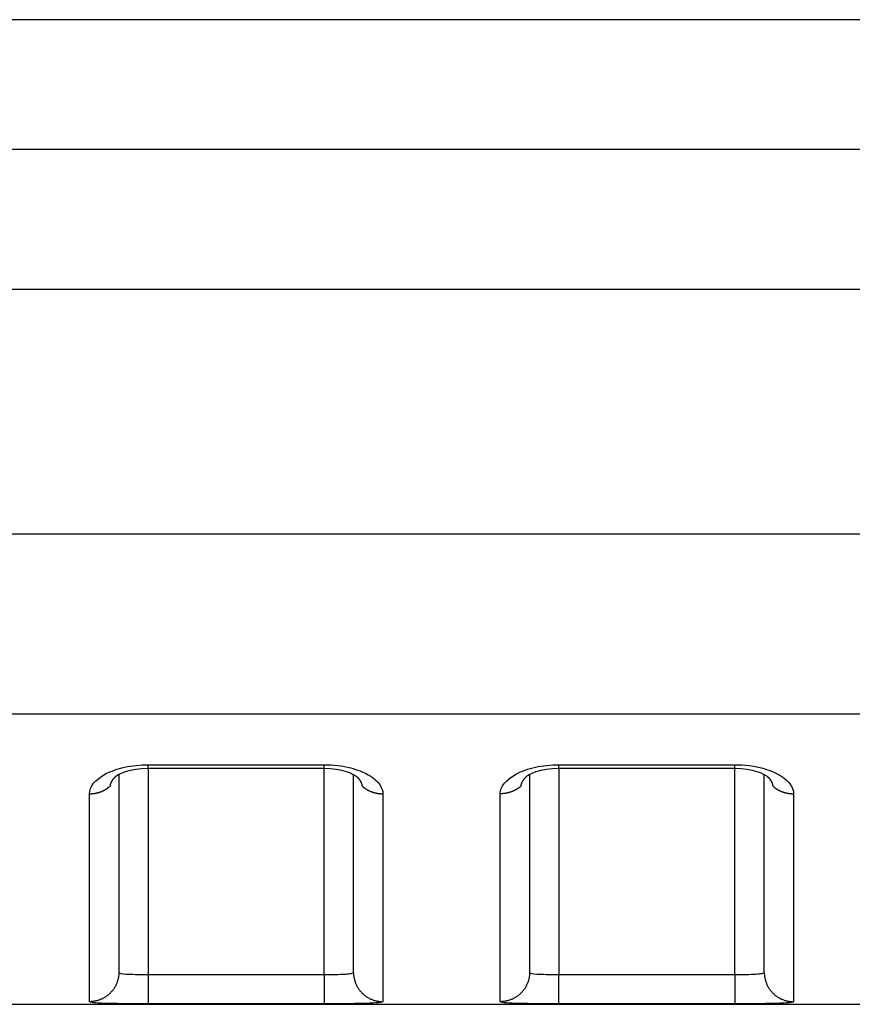
# Model space of a CAD drawing. Extents: x -1 to 1185, y -1 to 827.
# Drawn here: x 1016 to 1030, y 739 to 756 of the extents above; entities that cross this region are included whole.
import ezdxf

# ---------------------------------------------------------------- set-up
doc = ezdxf.new("R2010")
doc.units = 0
doc.header["$MEASUREMENT"] = 0
doc.layers.add('V4L204', color=7, linetype='CONTINUOUS')
doc.layers.add('V4L214', color=7, linetype='CONTINUOUS')

msp = doc.modelspace()

# ---------------------------------------------------------------- linework, layer by layer
at = {"layer": 'V4L204', "color": 40, "linetype": 'CONTINUOUS'}
for p, q in [((1066.4429, 756.0388), (870.67873, 756.03892)), ((1017.4427, 743.17845), (1017.4427, 739.80402)), ((1021.4427, 739.80402), (1021.4428, 743.17857)), ((1024.4427, 743.17946), (1024.4427, 739.80402)), ((1028.4427, 739.80402), (1028.4427, 743.17818)), ((879.2832, 739.25997), (1066.4427, 739.25997))]:
    msp.add_line(p, q, dxfattribs=at)
for points in [[(1017.2963, 742.97816), (1017.2969, 742.9827, -0.00560275), (1017.2977, 742.98724, -0.0055923), (1017.2986, 742.99177, -0.00554359), (1017.2996, 742.99629, -0.00545953), (1017.3007, 743.00081, -0.00538543), (1017.3019, 743.00532, -0.00531473), (1017.3032, 743.00982, -0.00524253), (1017.3046, 743.01431, -0.00516575), (1017.3061, 743.0188, -0.00509039), (1017.3077, 743.02327, -0.00501348), (1017.3094, 743.02773, -0.00493745), (1017.3112, 743.03218, -0.00486018), (1017.3131, 743.03662, -0.00478403), (1017.3151, 743.04105, -0.00470747), (1017.3172, 743.04546, -0.00463209), (1017.3194, 743.04986, -0.00455692), (1017.3216, 743.05425, -0.00448286), (1017.324, 743.05862, -0.00440938), (1017.3264, 743.06297, -0.00433755), (1017.329, 743.06731, -0.0042672), (1017.3316, 743.07163, -0.00419666), (1017.3343, 743.07594, -0.00412642), (1017.3371, 743.08022, -0.00406224), (1017.34, 743.08449, -0.00400388), (1017.343, 743.08873, -0.00393006), (1017.3461, 743.09296, -0.00384513), (1017.3492, 743.09716, -0.00381686), (1017.3525, 743.10135, -0.00383225), (1017.3558, 743.10551, -0.00366703), (1017.3592, 743.10964, -0.0033774), (1017.3627, 743.11372, -0.00366958), (1017.3663, 743.11784, -0.00429816), (1017.37, 743.12203, -0.00321621), (1017.3736, 743.12594, -0.0011068), (1017.3769, 743.12947, -0.00444935), (1017.3813, 743.13393, -0.0074611), (1017.3883, 743.14072, -0.00357394), (1017.3976, 743.14956, -0.00187665)], [(1017.3868, 743.13935), (1017.3871, 743.13968, 0.00028928), (1017.3875, 743.14001, 0.0002892), (1017.3879, 743.14035, 0.00028911), (1017.3882, 743.14068, 0.00028903), (1017.3886, 743.14102, 0.00028894), (1017.3889, 743.14136, 0.00028886), (1017.3893, 743.14169, 0.00028877), (1017.3897, 743.14203, 0.00028868), (1017.39, 743.14237, 0.00028861), (1017.3904, 743.14271, 0.00028857), (1017.3908, 743.14304, 0.00028842), (1017.3911, 743.14338, 0.00028819), (1017.3915, 743.14372, 0.00028831), (1017.3918, 743.14406, 0.00028874), (1017.3922, 743.1444, 0.00028793), (1017.3926, 743.14474, 0.00028609), (1017.3929, 743.14508, 0.00028849), (1017.3933, 743.14543, 0.00029424), (1017.3936, 743.14577, 0.0002858), (1017.394, 743.14611, 0.0002668), (1017.3944, 743.14645, 0.00029436), (1017.3947, 743.1468, 0.00035074), (1017.3951, 743.14715, 0.00026617), (1017.3954, 743.14749, 0.00009143), (1017.3957, 743.14779, 0.00037525), (1017.3961, 743.14818, 0.0006453), (1017.3968, 743.14878, 0.0003154), (1017.3976, 743.14956, 0.00016712)], [(1017.9427, 743.28212), (1018.0177, 743.28212, 0.00000042), (1018.0927, 743.28212, 0.00000043), (1018.1677, 743.28212, 0.00000042), (1018.2427, 743.28211, 0.00000041), (1018.3177, 743.28211, 0.00000041), (1018.3927, 743.28211, 0.0000004), (1018.4677, 743.28211, 0.0000004), (1018.5427, 743.28211, 0.00000039), (1018.6177, 743.28211, 0.00000038), (1018.6927, 743.28211, 0.00000038), (1018.7677, 743.2821, 0.00000037), (1018.8427, 743.2821, 0.00000037), (1018.9177, 743.2821, 0.00000036), (1018.9927, 743.2821, 0.00000035), (1019.0677, 743.2821, 0.00000035), (1019.1427, 743.2821, 0.00000034), (1019.2177, 743.2821, 0.00000034), (1019.2927, 743.2821, 0.00000033), (1019.3677, 743.2821, 0.00000032), (1019.4427, 743.2821, 0.00000032), (1019.5177, 743.2821, 0.00000031), (1019.5927, 743.2821, 0.00000031), (1019.6677, 743.2821, 0.0000003), (1019.7427, 743.2821, 0.00000029), (1019.8177, 743.2821, 0.00000029), (1019.8927, 743.2821, 0.00000028), (1019.9677, 743.28211, 0.00000028), (1020.0427, 743.28211, 0.00000028), (1020.1179, 743.28211, 0.00000026), (1020.1927, 743.28211, 0.00000024), (1020.2671, 743.28211, 0.00000026), (1020.3427, 743.28211, 0.00000029), (1020.4201, 743.28211, 0.00000022), (1020.4927, 743.28211, 0.00000009), (1020.5584, 743.28211, 0.0000003), (1020.6427, 743.28211, 0.00000048), (1020.7726, 743.28212, 0.00000023), (1020.9427, 743.28212, 0.00000013)], [(1021.4878, 743.15016), (1021.4912, 743.14703, -0.00251681), (1021.4945, 743.14389, -0.00254141), (1021.4978, 743.14073, -0.0025711), (1021.5011, 743.13755, -0.00260547), (1021.5042, 743.13435, -0.00264006), (1021.5074, 743.13114, -0.00267371), (1021.5105, 743.12791, -0.00270898), (1021.5135, 743.12467, -0.00274497), (1021.5165, 743.12141, -0.00278213), (1021.5194, 743.11814, -0.00281958), (1021.5223, 743.11485, -0.00285827), (1021.5251, 743.11154, -0.0028974), (1021.5279, 743.10823, -0.00293773), (1021.5306, 743.10489, -0.00297854), (1021.5333, 743.10155, -0.00302032), (1021.5359, 743.09818, -0.00306241), (1021.5384, 743.09481, -0.00310606), (1021.5409, 743.09142, -0.00315084), (1021.5433, 743.08802, -0.00319308), (1021.5457, 743.08461, -0.00323168), (1021.548, 743.08118, -0.00327015), (1021.5503, 743.07775, -0.00330628), (1021.5525, 743.0743, -0.0033446), (1021.5547, 743.07084, -0.00338275), (1021.5567, 743.06737, -0.00342243), (1021.5588, 743.06389, -0.00346149), (1021.5607, 743.0604, -0.00350196), (1021.5627, 743.0569, -0.00354186), (1021.5645, 743.05339, -0.00358339), (1021.5663, 743.04987, -0.00362478), (1021.568, 743.04634, -0.00366599), (1021.5697, 743.04281, -0.00370556), (1021.5713, 743.03926, -0.0037506), (1021.5729, 743.03571, -0.00379949), (1021.5743, 743.03215, -0.0038325), (1021.5758, 743.02859, -0.00385053), (1021.5771, 743.02502, -0.00392683), (1021.5784, 743.02144, -0.0040511), (1021.5797, 743.01785, -0.00397699), (1021.5809, 743.01427, -0.00374756), (1021.582, 743.0107, -0.00418187), (1021.583, 743.00708, -0.00504898), (1021.584, 743.00336, -0.00386472), (1021.5849, 742.99987, -0.0013116), (1021.5857, 742.99671, -0.00553103), (1021.5866, 742.99264, -0.00969143), (1021.5877, 742.98638, -0.00478668), (1021.5891, 742.97816, -0.00254257)], [(1024.2962, 742.97828), (1024.2969, 742.98282, -0.00560199), (1024.2977, 742.98735, -0.00559077), (1024.2986, 742.99187, -0.00554126), (1024.2996, 742.99639, -0.00545644), (1024.3007, 743.0009, -0.00538159), (1024.3019, 743.00541, -0.0053102), (1024.3032, 743.00991, -0.00523733), (1024.3046, 743.01439, -0.00515993), (1024.3061, 743.01887, -0.00508396), (1024.3077, 743.02334, -0.00500651), (1024.3094, 743.0278, -0.00492994), (1024.3112, 743.03225, -0.0048522), (1024.3131, 743.03669, -0.00477559), (1024.3151, 743.04112, -0.00469861), (1024.3172, 743.04553, -0.00462285), (1024.3194, 743.04993, -0.00454734), (1024.3216, 743.05431, -0.00447294), (1024.324, 743.05868, -0.00439918), (1024.3264, 743.06304, -0.00432707), (1024.329, 743.06737, -0.00425649), (1024.3316, 743.0717, -0.00418574), (1024.3343, 743.076, -0.00411531), (1024.3371, 743.08029, -0.00405095), (1024.34, 743.08455, -0.00399242), (1024.343, 743.0888, -0.0039185), (1024.3461, 743.09303, -0.00383353), (1024.3492, 743.09723, -0.00380506), (1024.3525, 743.10142, -0.00382013), (1024.3558, 743.10559, -0.00365518), (1024.3592, 743.10972, -0.0033663), (1024.3626, 743.1138, -0.00365727), (1024.3662, 743.11793, -0.00428341), (1024.37, 743.12211, -0.00320503), (1024.3736, 743.12603, -0.00110305), (1024.3769, 743.12956, -0.00443348), (1024.3813, 743.13403, -0.00743376), (1024.3883, 743.14083, -0.00356067), (1024.3975, 743.14968, -0.00186967)], [(1024.3867, 743.13935), (1024.3871, 743.13968, 0.00034768), (1024.3875, 743.14002, 0.00034763), (1024.3878, 743.14036, 0.00034757), (1024.3882, 743.1407, 0.00034752), (1024.3886, 743.14104, 0.00034746), (1024.3889, 743.14138, 0.00034741), (1024.3893, 743.14172, 0.00034734), (1024.3897, 743.14206, 0.00034727), (1024.39, 743.1424, 0.00034723), (1024.3904, 743.14274, 0.00034722), (1024.3908, 743.14308, 0.00034709), (1024.3911, 743.14342, 0.00034685), (1024.3915, 743.14377, 0.00034703), (1024.3918, 743.14411, 0.00034759), (1024.3922, 743.14445, 0.00034666), (1024.3926, 743.1448, 0.00034448), (1024.3929, 743.14514, 0.0003474), (1024.3933, 743.14549, 0.00035437), (1024.3936, 743.14584, 0.00034425), (1024.394, 743.14618, 0.00032139), (1024.3943, 743.14653, 0.00035463), (1024.3947, 743.14688, 0.0004226), (1024.3951, 743.14724, 0.00032075), (1024.3954, 743.14758, 0.00011018), (1024.3957, 743.14788, 0.00045224), (1024.3961, 743.14828, 0.00077786), (1024.3967, 743.14888, 0.00038025), (1024.3975, 743.14968, 0.0002015)], [(1024.9428, 743.28212), (1025.0177, 743.28212, -0.00000014), (1025.0927, 743.28212, -0.00000014), (1025.1677, 743.28212, -0.00000014), (1025.2427, 743.28213, -0.00000015), (1025.3177, 743.28213, -0.00000016), (1025.3927, 743.28213, -0.00000016), (1025.4677, 743.28213, -0.00000017), (1025.5427, 743.28213, -0.00000017), (1025.6177, 743.28213, -0.00000018), (1025.6927, 743.28213, -0.00000019), (1025.7677, 743.28213, -0.00000019), (1025.8427, 743.28213, -0.0000002), (1025.9177, 743.28213, -0.0000002), (1025.9927, 743.28213, -0.00000021), (1026.0677, 743.28213, -0.00000022), (1026.1427, 743.28213, -0.00000022), (1026.2177, 743.28214, -0.00000023), (1026.2927, 743.28214, -0.00000023), (1026.3677, 743.28214, -0.00000024), (1026.4427, 743.28214, -0.00000025), (1026.5177, 743.28214, -0.00000025), (1026.5927, 743.28214, -0.00000026), (1026.6677, 743.28214, -0.00000026), (1026.7427, 743.28214, -0.00000027), (1026.8177, 743.28214, -0.00000028), (1026.8927, 743.28214, -0.00000028), (1026.9677, 743.28213, -0.00000029), (1027.0427, 743.28213, -0.0000003), (1027.1178, 743.28213, -0.0000003), (1027.1927, 743.28213, -0.00000028), (1027.2671, 743.28213, -0.00000032), (1027.3427, 743.28213, -0.00000039), (1027.4201, 743.28213, -0.0000003), (1027.4927, 743.28213, -0.00000009), (1027.5584, 743.28213, -0.00000044), (1027.6427, 743.28213, -0.00000079), (1027.7726, 743.28212, -0.00000039), (1027.9427, 743.28212, -0.0000002)], [(1028.4878, 743.15016), (1028.4912, 743.14704, -0.00255559), (1028.4945, 743.1439, -0.00258157), (1028.4978, 743.14074, -0.00261041), (1028.501, 743.13757, -0.0026414), (1028.5042, 743.13438, -0.00267354), (1028.5074, 743.13117, -0.00270497), (1028.5105, 743.12795, -0.00273815), (1028.5135, 743.12471, -0.00277158), (1028.5165, 743.12145, -0.00280651), (1028.5194, 743.11818, -0.00284146), (1028.5223, 743.11489, -0.00287793), (1028.5251, 743.11159, -0.00291452), (1028.5279, 743.10827, -0.0029526), (1028.5306, 743.10494, -0.00299085), (1028.5333, 743.10159, -0.00303038), (1028.5359, 743.09823, -0.00306994), (1028.5384, 743.09485, -0.00311131), (1028.5409, 743.09147, -0.00315346), (1028.5433, 743.08807, -0.00319372), (1028.5457, 743.08465, -0.00323047), (1028.548, 743.08123, -0.00326746), (1028.5503, 743.07779, -0.00330208), (1028.5525, 743.07434, -0.00333902), (1028.5547, 743.07088, -0.00337556), (1028.5568, 743.06741, -0.00341381), (1028.5588, 743.06393, -0.00345127), (1028.5608, 743.06044, -0.00349031), (1028.5627, 743.05694, -0.00352861), (1028.5645, 743.05343, -0.00356871), (1028.5663, 743.04992, -0.0036085), (1028.568, 743.04639, -0.00364832), (1028.5697, 743.04285, -0.00368633), (1028.5713, 743.03931, -0.00372999), (1028.5729, 743.03576, -0.00377729), (1028.5744, 743.03221, -0.00380908), (1028.5758, 743.02864, -0.00382587), (1028.5772, 743.02508, -0.00390063), (1028.5785, 743.0215, -0.00402279), (1028.5797, 743.01791, -0.00394858), (1028.5809, 743.01434, -0.00372033), (1028.582, 743.01077, -0.00415008), (1028.5831, 743.00715, -0.00500862), (1028.5841, 743.00344, -0.00383451), (1028.585, 742.99995, -0.00130374), (1028.5858, 742.9968, -0.00548464), (1028.5866, 742.99274, -0.00960854), (1028.5878, 742.98648, -0.00474742), (1028.5892, 742.97828, -0.00252253)]]:
    msp.add_lwpolyline(points, format="xyb", dxfattribs=at)
for points in [[(1017.3976, 743.14956), (1017.3882, 743.16218), (1017.6526, 743.29281), (1017.9427, 743.28212)], [(1020.9427, 743.28212), (1021.2258, 743.29435), (1021.4758, 743.16535), (1021.4878, 743.15016)], [(1024.3975, 743.14968), (1024.3882, 743.16219), (1024.6526, 743.29292), (1024.9428, 743.28212)], [(1027.9427, 743.28212), (1028.2258, 743.2944), (1028.4758, 743.1654), (1028.4878, 743.15016)]]:
    msp.add_open_spline(points, degree=3, dxfattribs=at)
at = {"layer": 'V4L214', "color": 3, "linetype": 'CONTINUOUS'}
for p, q in [((1017.9427, 743.28209), (1017.9427, 743.3431)), ((1020.9427, 743.28211), (1020.9427, 743.34312)), ((1024.9427, 743.28213), (1024.9427, 743.34314)), ((1027.9427, 743.28215), (1027.9427, 743.34316)), ((1017.9427, 743.28209), (1017.9427, 739.76752)), ((1020.9427, 739.76752), (1020.9427, 743.28211)), ((1024.9428, 743.28212), (1024.9428, 739.76752)), ((1027.9427, 739.76752), (1027.9427, 743.28212)), ((1017.9427, 739.76752), (1017.9427, 739.26758)), ((1020.9427, 739.76752), (1020.9427, 739.26758)), ((1024.9428, 739.26758), (1024.9428, 739.76752)), ((1027.9427, 739.76752), (1027.9427, 739.26758))]:
    msp.add_line(p, q, dxfattribs=at)
for points in [[(1016.9428, 742.8475), (1016.9546, 742.84762, 0.0054906), (1016.9665, 742.848, 0.00533318), (1016.9786, 742.84864, 0.00529733), (1016.9907, 742.84955, 0.00541851), (1017.0029, 742.85073, 0.00548092), (1017.0152, 742.8522, 0.00552968), (1017.0275, 742.85395, 0.00556802), (1017.0399, 742.85599, 0.0056358), (1017.0523, 742.85833, 0.00568252), (1017.0648, 742.86097, 0.00574659), (1017.0772, 742.86392, 0.00579128), (1017.0896, 742.86717, 0.00585242), (1017.102, 742.87073, 0.00590443), (1017.1144, 742.87461, 0.0059793), (1017.1268, 742.8788, 0.00601212), (1017.139, 742.8833, 0.00603647), (1017.1512, 742.88812, 0.0061402), (1017.1633, 742.89326, 0.00633202), (1017.1754, 742.89872, 0.00619684), (1017.1872, 742.90446, 0.00583242), (1017.1989, 742.91046, 0.00650039), (1017.2106, 742.9169, 0.00784169), (1017.2223, 742.92384, 0.00598199), (1017.2333, 742.93054, 0.00203289), (1017.2431, 742.93674, 0.00855248), (1017.2552, 742.94533, 0.01494248), (1017.2731, 742.95934, 0.00736573), (1017.2963, 742.97816, 0.00389838)], [(1021.5891, 742.97816), (1021.599, 742.96957, 0.00676602), (1021.6092, 742.96123, 0.00675749), (1021.6196, 742.95315, 0.00671142), (1021.6302, 742.94534, 0.00665942), (1021.6411, 742.9378, 0.0066134), (1021.6521, 742.93055, 0.00656), (1021.6634, 742.92358, 0.00650975), (1021.6748, 742.91691, 0.00645415), (1021.6864, 742.91054, 0.00640489), (1021.6982, 742.90447, 0.00634691), (1021.7101, 742.89872, 0.00629567), (1021.7221, 742.89327, 0.00623269), (1021.7342, 742.88814, 0.00618643), (1021.7464, 742.88332, 0.00613345), (1021.7587, 742.87881, 0.00607153), (1021.771, 742.87462, 0.00597766), (1021.7834, 742.87075, 0.00597271), (1021.7958, 742.86718, 0.00601216), (1021.8083, 742.86393, 0.0058174), (1021.8207, 742.86098, 0.00541787), (1021.833, 742.85834, 0.00586087), (1021.8455, 742.856, 0.00680527), (1021.8583, 742.85395, 0.00525442), (1021.8702, 742.8522, 0.00207142), (1021.881, 742.85077, 0.00707721), (1021.8947, 742.84955, 0.01194841), (1021.9156, 742.84846, 0.00598155), (1021.9427, 742.8475, 0.00324271)], [(1024.2962, 742.97828), (1024.2863, 742.96968, -0.00676974), (1024.2762, 742.96134, -0.0067615), (1024.2658, 742.95325, -0.00671568), (1024.2552, 742.94543, -0.0066639), (1024.2443, 742.93789, -0.0066181), (1024.2332, 742.93063, -0.00656488), (1024.222, 742.92366, -0.0065148), (1024.2106, 742.91698, -0.00645935), (1024.199, 742.91061, -0.00641023), (1024.1872, 742.90453, -0.00635235), (1024.1753, 742.89877, -0.00630122), (1024.1633, 742.89332, -0.0062383), (1024.1512, 742.88818, -0.00619211), (1024.139, 742.88335, -0.00613917), (1024.1268, 742.87885, -0.00607727), (1024.1144, 742.87465, -0.00598337), (1024.102, 742.87077, -0.00597846), (1024.0896, 742.8672, -0.00601799), (1024.0772, 742.86395, -0.00582306), (1024.0647, 742.861, -0.00542314), (1024.0524, 742.85836, -0.00586657), (1024.0399, 742.85601, -0.00681187), (1024.0271, 742.85396, -0.00525948), (1024.0152, 742.85221, -0.00207341), (1024.0044, 742.85078, -0.00708397), (1023.9907, 742.84956, -0.01195958), (1023.9699, 742.84846, -0.005987), (1023.9427, 742.8475, -0.00324563)], [(1028.5892, 742.97828), (1028.5991, 742.96968, 0.00676915), (1028.6092, 742.96134, 0.00676076), (1028.6196, 742.95326, 0.00671481), (1028.6303, 742.94544, 0.00666289), (1028.6411, 742.9379, 0.00661696), (1028.6522, 742.93063, 0.00656362), (1028.6634, 742.92367, 0.00651343), (1028.6749, 742.91699, 0.00645787), (1028.6865, 742.91062, 0.00640865), (1028.6982, 742.90454, 0.00635068), (1028.7101, 742.89879, 0.00629946), (1028.7221, 742.89333, 0.00623647), (1028.7342, 742.8882, 0.0061902), (1028.7464, 742.88337, 0.0061372), (1028.7587, 742.87886, 0.00607524), (1028.771, 742.87466, 0.0059813), (1028.7834, 742.87079, 0.00597633), (1028.7958, 742.86722, 0.00601579), (1028.8083, 742.86396, 0.00582088), (1028.8207, 742.86101, 0.00542108), (1028.833, 742.85837, 0.0058643), (1028.8455, 742.85602, 0.00680918), (1028.8583, 742.85397, 0.00525738), (1028.8702, 742.85222, 0.00207258), (1028.881, 742.85079, 0.0070811), (1028.8947, 742.84957, 0.01195468), (1028.9156, 742.84847, 0.00598454), (1028.9427, 742.8475, 0.00324429)], [(1017.4427, 739.80399), (1017.4422, 739.7802, -0.01281962), (1017.4404, 739.75609, -0.01217148), (1017.4374, 739.73163, -0.01198887), (1017.4332, 739.70695, -0.01249558), (1017.4276, 739.68213, -0.01273409), (1017.4206, 739.65728, -0.01288901), (1017.4123, 739.63252, -0.01298955), (1017.4026, 739.60793, -0.01319574), (1017.3914, 739.58366, -0.01330416), (1017.3788, 739.5598, -0.0134473), (1017.3649, 739.53649, -0.01351786), (1017.3496, 739.51383, -0.01361406), (1017.333, 739.49195, -0.01366625), (1017.3152, 739.47094, -0.01373416), (1017.2963, 739.45092, -0.01372248), (1017.2762, 739.43196, -0.0136569), (1017.2552, 739.41419, -0.0137284), (1017.2333, 739.39762, -0.01389141), (1017.2105, 739.38237, -0.013536), (1017.1873, 739.36844, -0.01271766), (1017.1636, 739.35592, -0.01367538), (1017.1391, 739.34475, -0.01571126), (1017.1137, 739.335, -0.0123635), (1017.0897, 739.32669, -0.00538631), (1017.0677, 739.31991, -0.01616755), (1017.0399, 739.31417, -0.027034), (1016.9977, 739.30906, -0.0138506), (1016.9428, 739.30463, -0.00761476)], [(1021.4428, 739.80399), (1021.4433, 739.7802, 0.01282124), (1021.4451, 739.75609, 0.01217314), (1021.4481, 739.73163, 0.01199061), (1021.4523, 739.70695, 0.01249747), (1021.4579, 739.68213, 0.01273609), (1021.4648, 739.65729, 0.01289109), (1021.4732, 739.63252, 0.01299168), (1021.4829, 739.60793, 0.01319791), (1021.4941, 739.58366, 0.01330633), (1021.5066, 739.5598, 0.01344946), (1021.5206, 739.53649, 0.01351996), (1021.5358, 739.51383, 0.01361609), (1021.5524, 739.49195, 0.01366816), (1021.5702, 739.47094, 0.01373594), (1021.5892, 739.45092, 0.01372409), (1021.6092, 739.43197, 0.01365833), (1021.6302, 739.41419, 0.01372963), (1021.6522, 739.39762, 0.01389243), (1021.6749, 739.38237, 0.01353677), (1021.6982, 739.36844, 0.01271818), (1021.7219, 739.35592, 0.01367571), (1021.7464, 739.34475, 0.01571133), (1021.7718, 739.335, 0.01236331), (1021.7958, 739.32669, 0.00538617), (1021.8177, 739.31991, 0.01616696), (1021.8455, 739.31417, 0.02703222), (1021.8878, 739.30906, 0.01384935), (1021.9427, 739.30463, 0.00761399)], [(1024.4427, 739.80399), (1024.4421, 739.7802, -0.01282034), (1024.4404, 739.75609, -0.0121722), (1024.4374, 739.73163, -0.01198962), (1024.4332, 739.70695, -0.01249637), (1024.4276, 739.68213, -0.01273492), (1024.4206, 739.65729, -0.01288986), (1024.4123, 739.63252, -0.01299041), (1024.4025, 739.60793, -0.0131966), (1024.3914, 739.58366, -0.01330501), (1024.3788, 739.5598, -0.01344813), (1024.3649, 739.5365, -0.01351866), (1024.3496, 739.51383, -0.01361482), (1024.333, 739.49195, -0.01366695), (1024.3152, 739.47094, -0.0137348), (1024.2962, 739.45093, -0.01372304), (1024.2762, 739.43197, -0.01365738), (1024.2552, 739.41419, -0.01372879), (1024.2333, 739.39762, -0.01389171), (1024.2105, 739.38237, -0.01353619), (1024.1872, 739.36844, -0.01271775), (1024.1635, 739.35592, -0.01367539), (1024.139, 739.34476, -0.01571115), (1024.1137, 739.335, -0.01236332), (1024.0896, 739.32669, -0.00538621), (1024.0677, 739.31991, -0.01616718), (1024.0399, 739.31417, -0.02703307), (1023.9977, 739.30906, -0.01385), (1023.9427, 739.30463, -0.0076144)], [(1028.4427, 739.80399), (1028.4433, 739.7802, 0.01282073), (1028.445, 739.75609, 0.01217259), (1028.448, 739.73164, 0.01199001), (1028.4523, 739.70695, 0.0124968), (1028.4579, 739.68213, 0.01273536), (1028.4648, 739.65729, 0.01289031), (1028.4732, 739.63252, 0.01299086), (1028.4829, 739.60794, 0.01319705), (1028.4941, 739.58366, 0.01330545), (1028.5066, 739.5598, 0.01344857), (1028.5205, 739.5365, 0.01351907), (1028.5358, 739.51383, 0.01361521), (1028.5524, 739.49195, 0.01366731), (1028.5702, 739.47094, 0.01373512), (1028.5892, 739.45093, 0.01372332), (1028.6092, 739.43197, 0.01365761), (1028.6302, 739.41419, 0.01372898), (1028.6522, 739.39762, 0.01389185), (1028.6749, 739.38237, 0.01353628), (1028.6982, 739.36844, 0.0127178), (1028.7219, 739.35592, 0.01367539), (1028.7464, 739.34476, 0.01571108), (1028.7717, 739.335, 0.01236321), (1028.7958, 739.32669, 0.00538615), (1028.8177, 739.31991, 0.01616697), (1028.8455, 739.31417, 0.02703257), (1028.8877, 739.30906, 0.01384968), (1028.9427, 739.30463, 0.00761421)]]:
    msp.add_lwpolyline(points, format="xyb", dxfattribs=at)
for points in [[(975.44273, 753.83221), (1005.7761, 753.8322), (1036.1095, 753.83224), (1066.443, 753.8334)], [(975.44273, 751.44496), (1005.7761, 751.44498), (1036.1096, 751.44502), (1066.443, 751.44603)], [(1066.443, 747.27398), (1036.1096, 747.27409), (1005.7761, 747.27409), (975.44273, 747.2741)], [(1066.443, 744.20659), (1036.1096, 744.20661), (1005.7761, 744.20661), (975.44273, 744.20659)], [(1017.9427, 743.34306), (1018.9427, 743.3431), (1019.9427, 743.34311), (1020.9427, 743.34317)], [(1024.9428, 743.34317), (1025.9427, 743.34315), (1026.9427, 743.34316), (1027.9427, 743.34317)], [(1021.9427, 742.8475), (1021.9427, 741.80348), (1021.9427, 740.14644), (1021.9427, 739.42444), (1021.9427, 739.30463)], [(1023.9427, 739.30463), (1023.9427, 739.42445), (1023.9427, 740.14645), (1023.9427, 741.80349), (1023.9427, 742.8475)], [(1017.9427, 739.76752), (1018.9427, 739.76749), (1019.9427, 739.76749), (1020.9427, 739.76752)], [(1024.9428, 739.76752), (1025.9427, 739.76749), (1026.9427, 739.76749), (1027.9427, 739.76752)], [(1020.9427, 739.26758), (1019.9427, 739.2676), (1018.9427, 739.2676), (1017.9427, 739.26758)], [(1027.9427, 739.26758), (1026.9427, 739.2676), (1025.9427, 739.2676), (1024.9428, 739.26758)]]:
    msp.add_open_spline(points, degree=3, dxfattribs=at)
for points, knots in [([(1016.9428, 742.8475), (1016.9427, 742.96784), (1017.0411, 743.09154), (1017.3081, 743.23288), (1017.4191, 743.27279), (1017.6673, 743.32815), (1017.805, 743.3431), (1017.9427, 743.34306)], [2, 2, 2, 2, 2.8319049, 2.8319049, 3.2602497, 3.2602497, 3.6953851, 3.6953851, 3.6953851, 3.6953851]), ([(1020.9427, 743.34317), (1021.0998, 743.34312), (1021.3856, 743.30748), (1021.7235, 743.1733), (1021.9059, 743.01204), (1021.9427, 742.89634), (1021.9427, 742.8475)], [2, 2, 2, 2, 2.4963045, 2.9043832, 3.357821, 3.6954493, 3.6954493, 3.6954493, 3.6954493]), ([(1023.9427, 742.8475), (1023.9427, 742.96789), (1024.0411, 743.09159), (1024.3081, 743.23292), (1024.4191, 743.27284), (1024.6673, 743.32819), (1024.805, 743.34314), (1024.9428, 743.34317)], [2, 2, 2, 2, 2.8319038, 2.8319038, 3.2602482, 3.2602482, 3.6953833, 3.6953833, 3.6953833, 3.6953833]), ([(1027.9427, 743.34317), (1028.0998, 743.34316), (1028.3856, 743.30753), (1028.7235, 743.17334), (1028.9059, 743.01208), (1028.9427, 742.89638), (1028.9427, 742.8475)], [2, 2, 2, 2, 2.4963041, 2.9043823, 3.3578196, 3.6954475, 3.6954475, 3.6954475, 3.6954475]), ([(1016.9428, 739.30463), (1016.9427, 739.42444), (1016.9427, 740.14642), (1016.9427, 741.80345), (1016.9428, 742.8475)], [2, 2, 2, 2, 10.720151, 19.440303, 19.440303, 19.440303, 19.440303]), ([(1028.9427, 742.8475), (1028.9427, 741.80352), (1028.9427, 740.14646), (1028.9427, 739.42445), (1028.9427, 739.30463)], [2, 2, 2, 2, 10.720119, 19.440237, 19.440237, 19.440237, 19.440237]), ([(1017.4427, 739.80399), (1017.4427, 739.79131), (1017.49, 739.78179), (1017.615, 739.77318), (1017.6664, 739.77117), (1017.7911, 739.76819), (1017.8669, 739.76749), (1017.9427, 739.76752)], [2, 2, 2, 2, 2.9395145, 2.9395145, 3.4208428, 3.4208428, 4.0000165, 4.0000165, 4.0000165, 4.0000165]), ([(1020.9427, 739.76752), (1021.0085, 739.76749), (1021.14, 739.76855), (1021.3065, 739.77414), (1021.417, 739.78543), (1021.4427, 739.79729), (1021.4428, 739.80399)], [2, 2, 2, 2, 2.5027408, 3.0040357, 3.5028004, 3.9999814, 3.9999814, 3.9999814, 3.9999814]), ([(1024.4427, 739.80399), (1024.4427, 739.79131), (1024.49, 739.7818), (1024.615, 739.77319), (1024.6664, 739.77117), (1024.7911, 739.76819), (1024.8669, 739.76749), (1024.9428, 739.76752)], [2, 2, 2, 2, 2.9395146, 2.9395146, 3.4208428, 3.4208428, 4.0000166, 4.0000166, 4.0000166, 4.0000166]), ([(1027.9427, 739.76752), (1028.0085, 739.76749), (1028.14, 739.76855), (1028.3065, 739.77415), (1028.417, 739.78543), (1028.4427, 739.7973), (1028.4427, 739.80399)], [2, 2, 2, 2, 2.5027408, 3.0040358, 3.5028005, 3.9999815, 3.9999815, 3.9999815, 3.9999815]), ([(1017.9427, 739.26758), (1017.7911, 739.2676), (1017.6394, 739.26831), (1017.39, 739.27134), (1017.2874, 739.27338), (1017.0373, 739.28212), (1016.9427, 739.29178), (1016.9428, 739.30463)], [2, 2, 2, 2, 2.5791738, 2.5791738, 3.060502, 3.060502, 4.0000165, 4.0000165, 4.0000165, 4.0000165]), ([(1021.9427, 739.30463), (1021.9427, 739.29786), (1021.8913, 739.28582), (1021.6703, 739.27436), (1021.3373, 739.26868), (1021.0743, 739.2676), (1020.9427, 739.26758)], [2, 2, 2, 2, 2.497181, 2.9959457, 3.4972406, 3.9999814, 3.9999814, 3.9999814, 3.9999814]), ([(1024.9428, 739.26758), (1024.7911, 739.2676), (1024.6394, 739.26831), (1024.39, 739.27134), (1024.2874, 739.27339), (1024.0373, 739.28213), (1023.9427, 739.29179), (1023.9427, 739.30463)], [2, 2, 2, 2, 2.5791738, 2.5791738, 3.0605021, 3.0605021, 4.0000166, 4.0000166, 4.0000166, 4.0000166]), ([(1028.9427, 739.30463), (1028.9427, 739.29786), (1028.8913, 739.28582), (1028.6703, 739.27436), (1028.3373, 739.26868), (1028.0743, 739.2676), (1027.9427, 739.26758)], [2, 2, 2, 2, 2.497181, 2.9959457, 3.4972407, 3.9999815, 3.9999815, 3.9999815, 3.9999815])]:
    msp.add_open_spline(points, degree=3, knots=knots, dxfattribs=at)

doc.saveas('drawing.dxf')
